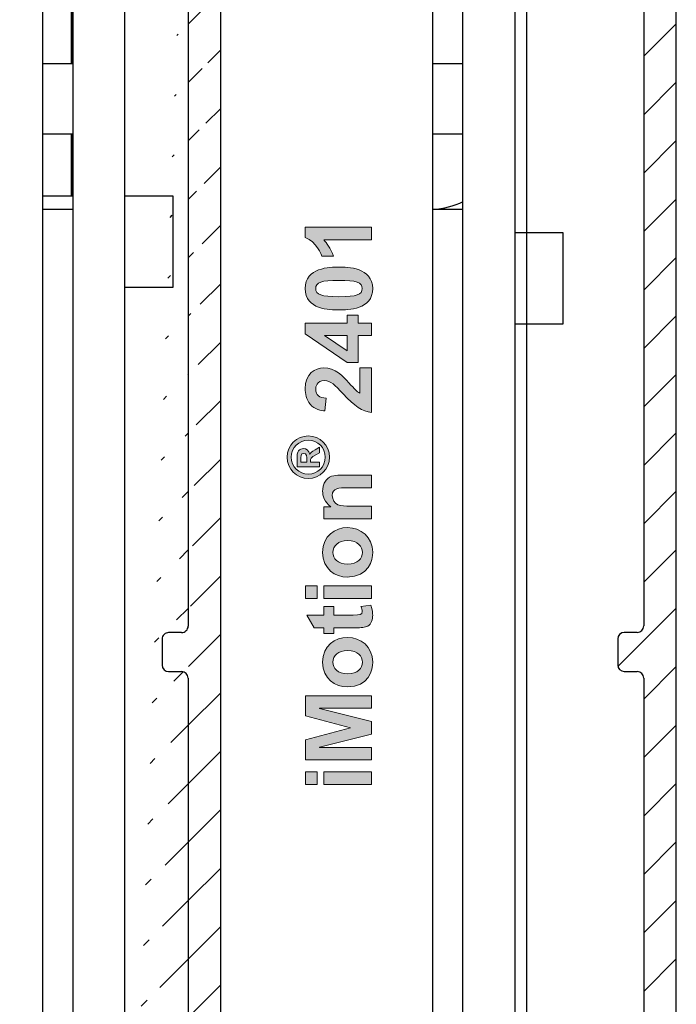
# Model space of a CAD drawing. Units: millimetres. Extents: x -3258 to 5547, y -3001 to 2581.
# Drawn here: x 5216 to 5266, y 2137 to 2212 of the extents above; entities that cross this region are included whole.
import ezdxf

# ---------------------------------------------------------------- set-up
doc = ezdxf.new("R2010")
doc.units = ezdxf.units.MM
for name, color, linetype in [('Ebene 1', 7, 'Continuous'), ('hatching-Schraffur', 5, 'Continuous'), ('helpline-Hilfslinie', 2, 'Continuous'), ('hiddenline-hinterliegendelinie', 6, 'Continuous'), ('outline-Körperkante', 7, 'Continuous')]:
    doc.layers.add(name, color=color, linetype=linetype)

# ---------------------------------------------------------------- blocks, each defined once
blk = doc.blocks.new('SR_PD2301_EB_mit_Flachmotor')
at = {"layer": 'hatching-Schraffur'}
h = blk.add_hatch(dxfattribs=at)
h.set_pattern_fill('ANSI31', color=256, style=0)
h.set_pattern_definition([(45, (-299.281, -2099.3538), (-2.245064, 2.245064), [])])
edge = h.paths.add_edge_path()
edge.add_arc((230.93617, 48.635068), 0.5, 225, 270)
edge.add_line((230.58262, 48.281515), (228.37514, 50.488992))
edge.add_arc((228.02159, 50.135437), 0.500001, 45.000081, 135)
edge.add_line((227.66803, 50.488991), (227.49015, 50.311101))
edge.add_arc((227.8437, 49.957548), 0.5, 135.00012, 251.41688)
edge.add_arc((225.89951, 50.135011), 1.9, 284.84392, 339.95007)
edge.add_arc((225.89951, 48.184095), 0.5, 13.217587, 166.78191)
edge.add_arc((225.90084, 50.133691), 1.899062, 194.81812, 255.10702)
edge.add_arc((223.95171, 50.135012), 0.5, 283.089, 436.85702)
edge.add_arc((225.90027, 50.135402), 1.898278, 110.10872, 165.14986)
edge.add_arc((225.72208, 52.075801), 0.500003, 198.40138, 315.27291)
edge.add_line((226.07731, 51.723934), (226.25512, 51.90278))
edge.add_arc((225.90054, 52.255302), 0.5, 315.167, 405)
edge.add_line((226.25409, 52.608855), (224.04594, 54.817004))
edge.add_arc((224.3995, 55.170558), 0.5, 180, 225)
edge.add_line((223.8995, 55.170558), (223.8995, 65.135008))
edge.add_arc((223.3995, 65.135008), 0.5, 0, 90)
edge.add_line((223.3995, 65.635008), (222.8995, 65.635008))
edge.add_arc((222.8995, 65.135008), 0.5, 89.999999, 180)
edge.add_line((222.3995, 65.135008), (222.3995, 64.135008))
edge.add_arc((221.8995, 64.135008), 0.5, 270, 360)
edge.add_line((221.8995, 63.635008), (220.8995, 63.635008))
edge.add_arc((220.8995, 64.135008), 0.5, 180, 270)
edge.add_line((220.3995, 64.135008), (220.3995, 65.135008))
edge.add_arc((219.8995, 65.135008), 0.5, 0, 90)
edge.add_line((219.8995, 65.635008), (219.3995, 65.635008))
edge.add_arc((219.3995, 65.135008), 0.5, 89.999999, 180)
edge.add_line((218.8995, 65.135008), (218.8995, 59.385069))
edge.add_arc((219.3995, 59.385069), 0.5, 180, 270)
edge.add_line((219.3995, 58.885069), (219.89956, 58.885069))
edge.add_arc((219.89956, 59.385069), 0.5, 270, 360)
edge.add_line((220.39956, 59.385069), (220.39956, 61.135069))
edge.add_arc((220.89956, 61.135069), 0.5, 89.999999, 180)
edge.add_line((220.89956, 61.635069), (221.89951, 61.635069))
edge.add_arc((221.89951, 61.135069), 0.5, 0, 90)
edge.add_line((222.39951, 61.135069), (222.39951, 50.135069))
edge.add_arc((221.89951, 50.135069), 0.5, 270, 360)
edge.add_line((221.89951, 49.635069), (220.8995, 49.635069))
edge.add_arc((220.8995, 50.135069), 0.5, 180, 270)
edge.add_line((220.3995, 50.135069), (220.3995, 51.885069))
edge.add_arc((219.8995, 51.885069), 0.5, 0, 90)
edge.add_line((219.8995, 52.385069), (219.39951, 52.385069))
edge.add_arc((219.39951, 51.885069), 0.5, 89.999999, 180)
edge.add_line((218.89951, 51.885069), (218.89951, 48.135039))
edge.add_arc((218.39951, 48.135039), 0.500001, 270, 360)
edge.add_line((218.39951, 47.635037), (217.39964, 47.635054))
edge.add_arc((217.39964, 48.135054), 0.5, 180.0018, 270)
edge.add_arc((216.39964, 48.135023), 0.500001, 0.00183298, 180.00172)
edge.add_line((215.89964, 48.135008), (215.8994, 46.135099))
edge.add_arc((216.39937, 46.135038), 0.49997, 179.99299, 270)
edge.add_line((293.91506, 74.135068), (294.69248, 74.135068))
edge.add_arc((294.69248, 74.635068), 0.5, 270, 315.00008)
edge.add_arc((297.89959, 64.635055), 0.499983, 269.99902, 358.83491)
edge.add_line((297.89958, 64.135072), (296.39961, 64.135068))
edge.add_arc((296.39961, 64.635068), 0.5, 180, 270)
edge.add_line((295.89961, 64.635068), (295.89962, 64.927961))
edge.add_arc((295.39961, 64.927961), 0.5, 0, 45)
edge.add_line((295.75317, 65.281515), (295.04606, 65.988622))
edge.add_arc((294.69251, 65.635068), 0.5, 45.000081, 89.999999)
edge.add_line((294.69251, 66.135068), (293.89958, 66.135068))
edge.add_arc((293.89958, 65.635068), 0.5, 89.999999, 180)
edge.add_line((293.39958, 65.635068), (293.39959, 62.635068))
edge.add_arc((293.89958, 62.635062), 0.499988, 179.99935, 268.69755)
edge.add_line((293.88821, 62.135204), (297.89958, 62.135204))
edge.add_arc((297.89958, 61.635072), 0.500132, 4.025114, 90.000006)
edge.add_line((298.39848, 61.670178), (298.39848, 55.138212))
edge.add_arc((297.89955, 55.170598), 0.499976, 314.99932, 356.28605)
edge.add_line((298.25309, 54.817057), (296.04495, 52.608912))
edge.add_arc((296.3985, 52.255358), 0.5, 134.99992, 224.83308)
edge.add_line((296.04392, 51.902836), (296.22172, 51.723991))
edge.add_arc((296.57696, 52.075858), 0.500003, 224.72695, 341.59861)
edge.add_arc((296.39876, 50.135458), 1.898278, 14.850137, 69.891281)
edge.add_arc((298.34733, 50.135068), 0.5, 103.14287, 256.91102)
edge.add_arc((296.39819, 50.133747), 1.899061, 284.89298, 345.18184)
edge.add_arc((296.39953, 48.184151), 0.5, 13.218059, 166.78239)
edge.add_arc((296.39953, 50.135068), 1.899999, 200.04994, 255.15611)
edge.add_arc((294.45534, 49.957605), 0.5, 288.58328, 405.00026)
edge.add_line((294.80889, 50.31116), (294.631, 50.489047))
edge.add_arc((294.27745, 50.135494), 0.5, 44.999918, 135)
edge.add_line((293.9239, 50.489047), (291.71636, 48.281508))
edge.add_arc((291.3628, 48.635061), 0.5, 270, 315)
edge.add_line((291.3628, 48.135032), (230.93617, 48.135069))
edge.add_line((300.39938, 45.635068), (216.39937, 45.635069))
edge.add_arc((300.39938, 46.135068), 0.5, 270.00011, 360)
edge.add_arc((297.89944, 78.635203), 0.5, 270, 360)
edge.add_line((297.89944, 78.135203), (293.91021, 78.135203))
edge.add_arc((293.89956, 77.635067), 0.500249, 88.779501, 180.08073)
edge.add_line((293.39931, 77.634362), (293.39931, 74.635068))
edge.add_arc((293.89955, 74.635068), 0.50024, 180, 271.77607)
edge.add_line((295.04603, 74.281515), (295.75314, 74.988622))
edge.add_arc((295.39958, 75.342175), 0.5, 315, 360)
edge.add_line((295.89958, 75.342175), (295.89958, 75.635068))
edge.add_arc((296.39958, 75.635068), 0.5, 89.999999, 180)
edge.add_line((296.39958, 76.135068), (297.89958, 76.135068))
edge.add_arc((297.89958, 75.635068), 0.5, 358.78935, 450)
edge.add_line((298.39947, 75.624504), (298.39947, 64.624889))
edge.add_line((300.89938, 46.135068), (300.89938, 245.13491))
edge.add_line((294.10551, 97.63507), (297.89944, 97.63507))
edge.add_arc((297.89944, 97.135069), 0.500001, 0.00013543, 89.999999)
edge.add_line((298.39944, 97.13507), (298.39944, 78.635203))
edge.add_line((298.39954, 167.13491), (298.39954, 100.13507))
edge.add_arc((297.89955, 100.13505), 0.499991, 270, 360.0022)
edge.add_line((297.89955, 99.635058), (294.10552, 99.635058))
edge.add_arc((294.10552, 99.935058), 0.3, 185, 270)
edge.add_line((293.80666, 99.908911), (293.72334, 100.86122))
edge.add_arc((293.42448, 100.83507), 0.3, 4.9999995, 89.999999)
edge.add_line((293.42448, 101.13507), (291.89938, 101.13507))
edge.add_arc((291.89938, 98.635068), 2.5, 89.999977, 270.00002)
edge.add_line((291.89938, 96.135067), (293.42448, 96.135067))
edge.add_arc((293.42448, 96.435067), 0.3, 270, 355)
edge.add_line((293.72334, 96.408921), (293.80666, 97.361217))
edge.add_arc((294.10551, 97.33507), 0.3, 89.999999, 175)
edge.add_line((298.39953, 240.63501), (298.39953, 171.13491))
edge.add_arc((297.89956, 171.13489), 0.499967, 269.99805, 360.00286)
edge.add_line((297.89954, 170.63492), (296.89952, 170.63491))
edge.add_arc((296.89952, 170.13491), 0.5, 89.999999, 180)
edge.add_line((296.39952, 170.13491), (296.39952, 168.13491))
edge.add_arc((296.89952, 168.13491), 0.5, 180, 270)
edge.add_line((296.89952, 167.63491), (297.89954, 167.63491))
edge.add_arc((297.89954, 167.13491), 0.5, 0, 90)
edge.add_arc((300.39938, 245.13507), 0.5, 359.98246, 450)
edge.add_line((300.39938, 245.63507), (299.29506, 245.63507))
edge.add_arc((299.29506, 245.13507), 0.5, 89.999999, 180)
edge.add_line((298.79506, 245.13507), (298.79506, 243.63516))
edge.add_arc((298.29506, 243.63516), 0.5, 270, 360)
edge.add_line((298.29506, 243.13516), (295.50829, 243.13516))
edge.add_arc((295.50829, 243.63501), 0.499847, 213.05607, 270)
edge.add_arc((290.89927, 240.63555), 4.999229, 33.055229, 197.15687)
edge.add_arc((286.93187, 239.54004), 0.5, 305.00007, 426.884)
edge.add_arc((288.85037, 239.2), 1.898901, 94.807512, 155.08711)
edge.add_arc((289.19048, 241.11964), 0.5, 183.143, 336.91101)
edge.add_arc((288.85331, 239.19989), 1.899062, 4.8929742, 65.181861)
edge.add_arc((290.77352, 238.86265), 0.500001, 93.217936, 246.78245)
edge.add_arc((288.85224, 239.20143), 1.900001, 274.85021, 335.15608)
edge.add_arc((288.51363, 237.28105), 0.5, 3.1157086, 124.99971)
edge.add_line((288.22684, 237.69063), (287.89541, 237.45793))
edge.add_arc((288.1822, 237.04835), 0.5, 124.99998, 232.87946)
edge.add_arc((286.6004, 239.30837), 0.500153, 197.15677, 306.36822)
edge.add_line((286.89697, 238.90563), (287.21866, 239.13047))
edge.add_arc((290.89818, 240.63709), 5.00062, 232.88114, 359.97831)
edge.add_arc((296.3988, 240.63501), 0.5, 89.999985, 179.97823)
edge.add_line((296.3988, 241.13501), (297.89953, 241.13501))
edge.add_arc((297.89953, 240.63501), 0.5, 0, 90)
at = {"layer": 'outline-Körperkante', "color": 251, "linetype": 'Continuous'}
for p, q in [((300.89938, 46.135068), (300.89938, 245.13491)), ((298.39953, 240.63501), (298.39953, 171.13491)), ((297.89954, 170.63492), (296.89952, 170.63491)), ((296.39952, 170.13491), (296.39952, 168.13491)), ((296.89952, 167.63491), (297.89954, 167.63491)), ((298.39954, 167.13491), (298.39954, 100.13507))]:
    blk.add_line(p, q, dxfattribs=at)
at = {"layer": 'outline-Körperkante', "color": 4, "linetype": 'Continuous'}
for p, q in [((289.39818, 229.04265), (289.39818, 214.32707)), ((289.39818, 208.94707), (289.39818, 204.16398))]:
    blk.add_line(p, q, dxfattribs=at)
at = {"layer": 'outline-Körperkante', "color": 40, "linetype": 'Continuous'}
for p, q in [((289.50801, 214.32707), (289.50801, 228.56103)), ((287.23812, 210.56347), (287.23812, 228.13707)), ((287.23812, 131.00449), (287.23812, 210.56347)), ((289.50801, 204.16398), (289.50801, 208.94707)), ((289.53812, 203.13707), (287.23812, 203.13707))]:
    blk.add_line(p, q, dxfattribs=at)
at = {"layer": 'outline-Körperkante', "color": 30, "linetype": 'Continuous'}
for p, q in [((289.53812, 228.13707), (289.53812, 112.13707)), ((293.53812, 112.13707), (293.53812, 228.13707)), ((289.53813, 204.16398), (287.23812, 204.16398)), ((297.23812, 204.16398), (293.53812, 204.16398)), ((297.23812, 198.18911), (297.23812, 204.16398)), ((297.23812, 197.16398), (297.23812, 198.18911)), ((293.53812, 197.16398), (297.23812, 197.16398))]:
    blk.add_line(p, q, dxfattribs=at)
at = {"layer": 'outline-Körperkante', "color": 1, "linetype": 'Continuous'}
for p, q in [((289.53812, 214.32707), (287.23812, 214.32707)), ((287.23812, 208.94707), (289.53812, 208.94707))]:
    blk.add_line(p, q, dxfattribs=at)
at = {"layer": 'outline-Körperkante', "color": 251, "linetype": 'Continuous'}
for centre, radius, start, end in [((297.89956, 171.13489), 0.499967, 269.99805, 0.00286), ((296.89952, 170.13491), 0.5, 89.999999, 180), ((296.89952, 168.13491), 0.5, 180, 270), ((297.89954, 167.13491), 0.5, 0, 90)]:
    blk.add_arc(centre, radius, start, end, dxfattribs=at)
blk = doc.blocks.new('SR_iMotion2401_LR22B Telsekop_Abtriebsquerschnitt')
at = {"layer": 'hiddenline-hinterliegendelinie'}
for p, q in [((275.001, 0.453), (275.001, 199.461)), ((272.501, 194.961), (272.501, 125.461)), ((263.5, 187.278), (263.5, 59.263)), ((256.3, 85.331), (256.3, 182.463)), ((258.6, 66.463), (258.6, 182.463)), ((262.6, 182.463), (262.6, 66.463)), ((272.501, 169.228), (275.001, 171.728)), ((258.6, 168.653), (256.3, 168.653)), ((272.501, 164.738), (275.001, 167.238)), ((256.3, 163.273), (258.6, 163.273)), ((272.501, 160.248), (275.001, 162.747)), ((272.501, 155.757), (275.001, 158.257)), ((258.6, 157.463), (256.3, 157.463)), ((266.3, 155.662), (262.6, 155.662)), ((266.3, 149.687), (266.3, 155.662)), ((272.501, 151.267), (275.001, 153.767)), ((266.3, 148.662), (266.3, 149.687)), ((272.501, 146.777), (275.001, 149.277)), ((262.6, 148.662), (266.3, 148.662)), ((272.501, 142.287), (275.001, 144.787)), ((272.501, 137.797), (275.001, 140.297)), ((272.501, 133.307), (275.001, 135.807)), ((272.501, 128.817), (275.001, 131.317)), ((270.515, 122.341), (275.001, 126.826)), ((272.001, 124.961), (271.001, 124.961)), ((270.501, 124.461), (270.501, 122.461)), ((271.001, 121.961), (272.001, 121.961)), ((272.501, 119.836), (275.001, 122.336)), ((272.501, 121.461), (272.501, 54.461)), ((272.501, 115.346), (275.001, 117.846)), ((272.501, 110.856), (275.001, 113.356)), ((272.501, 106.366), (275.001, 108.866)), ((272.501, 101.876), (275.001, 104.376)), ((272.501, 97.386), (275.001, 99.886))]:
    blk.add_line(p, q, dxfattribs=at)
for centre, radius, start, end in [((256, 163.463), 6, 272.86598, 296.039), ((271.001, 124.461), 0.5, 90.0002, 180), ((272.001, 125.461), 0.5, 270.0002, 360), ((271.001, 122.461), 0.5, 180, 270), ((272.001, 121.461), 0.5, 0, 90)]:
    blk.add_arc(centre, radius, start, end, dxfattribs=at)
blk = doc.blocks.new('2401_Beschriftung')
at = {"layer": 'Ebene 1'}
h = blk.add_hatch(color=256, dxfattribs=at)
edge = h.paths.add_edge_path(flags=16)
edge.add_spline(control_points=[(26.059, 5.317), (26.059, 4.526), (26.702, 3.888), (27.493, 3.888), (28.284, 3.888), (28.922, 4.526), (28.922, 5.317), (28.922, 6.108), (28.284, 6.746), (27.493, 6.746), (26.702, 6.746), (26.059, 6.108), (26.059, 5.317)], knot_values=[0, 0, 0, 0, 1, 1, 1, 2, 2, 2, 3, 3, 3, 4, 4, 4, 4], degree=3, periodic=0)
edge = h.paths.add_edge_path()
edge.add_spline(control_points=[(29.275, 5.317), (29.275, 4.331), (28.479, 3.535), (27.493, 3.535), (26.507, 3.535), (25.707, 4.331), (25.707, 5.317), (25.707, 6.303), (26.507, 7.099), (27.493, 7.099), (28.479, 7.099), (29.275, 6.303), (29.275, 5.317)], knot_values=[0, 0, 0, 0, 1, 1, 1, 2, 2, 2, 3, 3, 3, 4, 4, 4, 4], degree=3, periodic=0)
edge = h.paths.add_edge_path(flags=0)
edge.add_spline(control_points=[(26.683, 6.256), (26.683, 6.256), (27.064, 6.256), (27.064, 6.256), (27.76, 6.256), (27.869, 6.256), (28.017, 6.146), (28.151, 6.046), (28.217, 5.884), (28.217, 5.727), (28.217, 5.517), (28.093, 5.25), (27.708, 5.198), (27.708, 5.198), (27.708, 5.188), (27.708, 5.188), (27.884, 5.122), (27.941, 5.031), (28.107, 4.745), (28.107, 4.745), (28.331, 4.364), (28.331, 4.364), (28.331, 4.364), (27.855, 4.364), (27.855, 4.364), (27.855, 4.364), (27.698, 4.674), (27.698, 4.674), (27.474, 5.112), (27.355, 5.141), (27.164, 5.141), (27.164, 5.141), (27.064, 5.141), (27.064, 5.141), (27.064, 5.141), (27.064, 4.364), (27.064, 4.364), (27.064, 4.364), (26.683, 4.364), (26.683, 4.364), (26.683, 4.364), (26.683, 6.256), (26.683, 6.256)], knot_values=[0, 0, 0, 0, 1, 1, 1, 2, 2, 2, 3, 3, 3, 4, 4, 4, 5, 5, 5, 6, 6, 6, 7, 7, 7, 8, 8, 8, 9, 9, 9, 10, 10, 10, 11, 11, 11, 12, 12, 12, 13, 13, 13, 14, 14, 14, 14], degree=3, periodic=0)
edge = h.paths.add_edge_path(flags=0)
edge.add_spline(control_points=[(27.064, 5.441), (27.064, 5.441), (27.221, 5.441), (27.221, 5.441), (27.565, 5.441), (27.807, 5.441), (27.807, 5.703), (27.807, 5.955), (27.555, 5.955), (27.221, 5.955), (27.221, 5.955), (27.064, 5.955), (27.064, 5.955), (27.064, 5.955), (27.064, 5.441), (27.064, 5.441)], knot_values=[0, 0, 0, 0, 1, 1, 1, 2, 2, 2, 3, 3, 3, 4, 4, 4, 5, 5, 5, 5], degree=3, periodic=0)
for points in [[(0, 5.558), (1.064, 5.558), (1.064, 4.572), (0, 4.572)], [(2.072, 5.558), (3.749, 5.558), (4.75, 1.77), (4.766, 1.77), (5.752, 5.558), (7.436, 5.558), (7.436, 0), (6.396, 0), (6.396, 4.378), (6.38, 4.378), (5.301, 0), (4.222, 0), (3.128, 4.378), (3.112, 4.378), (3.112, 0), (2.072, 0)], [(15.607, 5.558), (16.671, 5.558), (16.671, 4.572), (15.607, 4.572)], [(0, 4.021), (1.064, 4.021), (1.064, 0), (0, 0)], [(15.607, 4.021), (16.671, 4.021), (16.671, 0), (15.607, 0)]]:
    blk.add_hatch(color=256, dxfattribs=at).paths.add_polyline_path(points)
h = blk.add_hatch(color=256, dxfattribs=at)
edge = h.paths.add_edge_path()
edge.add_spline(control_points=[(14.956, 3.175), (14.956, 3.175), (14.234, 3.175), (14.234, 3.175), (14.234, 3.175), (14.234, 1.552), (14.234, 1.552), (14.234, 0.978), (14.234, 0.792), (14.529, 0.792), (14.669, 0.792), (14.793, 0.831), (14.925, 0.885), (14.925, 0.885), (14.956, 0.893), (14.956, 0.893), (14.956, 0.893), (15.049, 0.07), (15.049, 0.07), (14.7, -0.078), (14.319, -0.093), (14.211, -0.093), (13.885, -0.093), (13.466, 0.016), (13.31, 0.318), (13.178, 0.567), (13.163, 0.807), (13.163, 1.42), (13.163, 1.42), (13.163, 3.175), (13.163, 3.175), (13.163, 3.175), (12.674, 3.175), (12.674, 3.175), (12.674, 3.175), (12.674, 4.021), (12.674, 4.021), (12.674, 4.021), (13.163, 4.021), (13.163, 4.021), (13.163, 4.021), (13.163, 4.82), (13.163, 4.82), (13.163, 4.82), (14.234, 5.449), (14.234, 5.449), (14.234, 5.449), (14.234, 4.021), (14.234, 4.021), (14.234, 4.021), (14.956, 4.021), (14.956, 4.021), (14.956, 4.021), (14.956, 3.175), (14.956, 3.175)], knot_values=[0, 0, 0, 0, 1, 1, 1, 2, 2, 2, 3, 3, 3, 4, 4, 4, 5, 5, 5, 6, 6, 6, 7, 7, 7, 8, 8, 8, 9, 9, 9, 10, 10, 10, 11, 11, 11, 12, 12, 12, 13, 13, 13, 14, 14, 14, 15, 15, 15, 16, 16, 16, 17, 17, 17, 18, 18, 18, 18], degree=3, periodic=0)
h = blk.add_hatch(color=256, dxfattribs=at)
edge = h.paths.add_edge_path()
edge.add_spline(control_points=[(34.992, 0), (34.992, 0), (31.258, 0), (31.258, 0), (31.344, 0.823), (31.755, 1.405), (32.818, 2.398), (33.564, 3.089), (33.921, 3.423), (33.928, 3.959), (33.921, 4.634), (33.401, 4.696), (33.207, 4.696), (32.71, 4.696), (32.485, 4.393), (32.446, 3.827), (32.446, 3.827), (31.383, 3.935), (31.383, 3.935), (31.414, 4.199), (31.491, 4.781), (31.934, 5.162), (32.314, 5.48), (32.849, 5.581), (33.23, 5.581), (34.518, 5.581), (34.992, 4.727), (34.992, 4.028), (34.992, 3.058), (34.286, 2.406), (33.742, 1.91), (33.199, 1.405), (33.02, 1.242), (32.873, 0.994), (32.873, 0.994), (34.992, 0.994), (34.992, 0.994), (34.992, 0.994), (34.992, 0), (34.992, 0)], knot_values=[0, 0, 0, 0, 1, 1, 1, 2, 2, 2, 3, 3, 3, 4, 4, 4, 5, 5, 5, 6, 6, 6, 7, 7, 7, 8, 8, 8, 9, 9, 9, 10, 10, 10, 11, 11, 11, 12, 12, 12, 13, 13, 13, 13], degree=3, periodic=0)
h = blk.add_hatch(color=256, dxfattribs=at)
h.dxf.hatch_style = 2
h.paths.add_polyline_path([(37.716, 1.118), (35.434, 1.118), (35.434, 2.049), (37.848, 5.573), (38.741, 5.573), (38.741, 2.057), (39.431, 2.057), (39.431, 1.118), (38.741, 1.118), (38.741, 0), (37.716, 0)])
h.paths.add_polyline_path([(37.716, 2.057), (37.716, 3.951), (37.701, 3.951), (36.435, 2.057)])
h = blk.add_hatch(color=256, dxfattribs=at)
edge = h.paths.add_edge_path()
edge.add_spline(control_points=[(43.226, 4.456), (43.451, 3.835), (43.467, 3.128), (43.467, 2.74), (43.467, 2.383), (43.459, 1.677), (43.226, 1.056), (43.001, 0.435), (42.551, -0.093), (41.666, -0.093), (40.774, -0.093), (40.315, 0.427), (40.09, 1.04), (39.858, 1.661), (39.858, 2.367), (39.858, 2.756), (39.858, 3.128), (39.865, 3.835), (40.09, 4.448), (40.323, 5.061), (40.774, 5.581), (41.658, 5.581), (42.543, 5.581), (42.994, 5.069), (43.226, 4.456)], knot_values=[0, 0, 0, 0, 1, 1, 1, 2, 2, 2, 3, 3, 3, 4, 4, 4, 5, 5, 5, 6, 6, 6, 7, 7, 7, 8, 8, 8, 8], degree=3, periodic=0)
edge = h.paths.add_edge_path(flags=16)
edge.add_spline(control_points=[(40.975, 2.74), (40.975, 1.265), (41.154, 0.792), (41.658, 0.792), (42.171, 0.792), (42.349, 1.273), (42.349, 2.74), (42.349, 4.215), (42.171, 4.696), (41.658, 4.696), (41.154, 4.696), (40.975, 4.223), (40.975, 2.74)], knot_values=[0, 0, 0, 0, 1, 1, 1, 2, 2, 2, 3, 3, 3, 4, 4, 4, 4], degree=3, periodic=0)
h = blk.add_hatch(color=256, dxfattribs=at)
edge = h.paths.add_edge_path()
edge.add_spline(control_points=[(45.741, 0), (45.741, 0), (45.741, 4.013), (45.741, 4.013), (45.508, 3.796), (45.05, 3.431), (44.367, 3.206), (44.367, 3.206), (44.367, 4.168), (44.367, 4.168), (44.475, 4.207), (45.609, 4.642), (45.943, 5.581), (45.943, 5.581), (46.812, 5.581), (46.812, 5.581), (46.812, 5.581), (46.812, 0), (46.812, 0), (46.812, 0), (45.741, 0), (45.741, 0)], knot_values=[0, 0, 0, 0, 1, 1, 1, 2, 2, 2, 3, 3, 3, 4, 4, 4, 5, 5, 5, 6, 6, 6, 7, 7, 7, 7], degree=3, periodic=0)
h = blk.add_hatch(color=256, dxfattribs=at)
edge = h.paths.add_edge_path(flags=16)
edge.add_spline(control_points=[(10.268, 0.776), (10.75, 0.776), (11.254, 1.126), (11.254, 2.018), (11.254, 2.825), (10.812, 3.245), (10.268, 3.245), (9.756, 3.245), (9.29, 2.857), (9.29, 2.011), (9.29, 1.157), (9.764, 0.776), (10.268, 0.776)], knot_values=[0, 0, 0, 0, 1, 1, 1, 2, 2, 2, 3, 3, 3, 4, 4, 4, 4], degree=3, periodic=0)
edge = h.paths.add_edge_path()
edge.add_spline(control_points=[(10.268, 4.114), (11.665, 4.114), (12.349, 3.043), (12.349, 2.026), (12.349, 0.916), (11.572, -0.093), (10.276, -0.093), (9.64, -0.093), (8.196, 0.202), (8.196, 2.065), (8.196, 3.019), (8.84, 4.114), (10.268, 4.114)], knot_values=[0, 0, 0, 0, 1, 1, 1, 2, 2, 2, 3, 3, 3, 4, 4, 4, 4], degree=3, periodic=0)
h = blk.add_hatch(color=256, dxfattribs=at)
edge = h.paths.add_edge_path()
edge.add_spline(control_points=[(19.496, 4.114), (20.893, 4.114), (21.576, 3.043), (21.576, 2.026), (21.576, 0.916), (20.8, -0.093), (19.504, -0.093), (18.867, -0.093), (17.424, 0.202), (17.424, 2.065), (17.424, 3.019), (18.068, 4.114), (19.496, 4.114)], knot_values=[0, 0, 0, 0, 1, 1, 1, 2, 2, 2, 3, 3, 3, 4, 4, 4, 4], degree=3, periodic=0)
edge = h.paths.add_edge_path(flags=16)
edge.add_spline(control_points=[(19.496, 0.776), (19.977, 0.776), (20.482, 1.126), (20.482, 2.018), (20.482, 2.825), (20.039, 3.245), (19.496, 3.245), (18.984, 3.245), (18.518, 2.857), (18.518, 2.011), (18.518, 1.157), (18.992, 0.776), (19.496, 0.776)], knot_values=[0, 0, 0, 0, 1, 1, 1, 2, 2, 2, 3, 3, 3, 4, 4, 4, 4], degree=3, periodic=0)
h = blk.add_hatch(color=256, dxfattribs=at)
edge = h.paths.add_edge_path()
edge.add_spline(control_points=[(24.921, 2.057), (24.921, 2.717), (24.921, 3.299), (24.269, 3.299), (23.935, 3.299), (23.633, 3.12), (23.501, 2.825), (23.392, 2.592), (23.384, 2.15), (23.384, 1.824), (23.384, 1.824), (23.384, 0), (23.384, 0), (23.384, 0), (22.321, 0), (22.321, 0), (22.321, 0), (22.321, 4.021), (22.321, 4.021), (22.321, 4.021), (23.314, 4.021), (23.314, 4.021), (23.314, 4.021), (23.314, 3.431), (23.314, 3.431), (23.314, 3.431), (23.33, 3.431), (23.33, 3.431), (23.726, 3.974), (24.23, 4.114), (24.642, 4.114), (24.82, 4.114), (25.232, 4.083), (25.566, 3.819), (25.992, 3.493), (25.977, 2.895), (25.984, 2.499), (25.984, 2.499), (25.984, 0), (25.984, 0), (25.984, 0), (24.921, 0), (24.921, 0), (24.921, 0), (24.921, 2.057), (24.921, 2.057)], knot_values=[0, 0, 0, 0, 1, 1, 1, 2, 2, 2, 3, 3, 3, 4, 4, 4, 5, 5, 5, 6, 6, 6, 7, 7, 7, 8, 8, 8, 9, 9, 9, 10, 10, 10, 11, 11, 11, 12, 12, 12, 13, 13, 13, 14, 14, 14, 15, 15, 15, 15], degree=3, periodic=0)
at = {"layer": 'Ebene 1', "lineweight": 0}
for points in [[(0, 5.558), (1.064, 5.558), (1.064, 4.572), (0, 4.572), (0, 5.558)], [(2.072, 5.558), (3.749, 5.558), (4.75, 1.77), (4.766, 1.77), (5.752, 5.558), (7.436, 5.558), (7.436, 0), (6.396, 0), (6.396, 4.378), (6.38, 4.378), (5.301, 0), (4.222, 0), (3.128, 4.378), (3.112, 4.378), (3.112, 0), (2.072, 0), (2.072, 5.558)], [(15.607, 5.558), (16.671, 5.558), (16.671, 4.572), (15.607, 4.572), (15.607, 5.558)], [(37.716, 1.118), (35.434, 1.118), (35.434, 2.049), (37.848, 5.573), (38.741, 5.573), (38.741, 2.057), (39.431, 2.057), (39.431, 1.118), (38.741, 1.118), (38.741, 0), (37.716, 0), (37.716, 1.118)], [(0, 4.021), (1.064, 4.021), (1.064, 0), (0, 0), (0, 4.021)], [(15.607, 4.021), (16.671, 4.021), (16.671, 0), (15.607, 0), (15.607, 4.021)], [(37.716, 2.057), (37.716, 3.951), (37.701, 3.951), (36.435, 2.057), (37.716, 2.057)]]:
    blk.add_lwpolyline(points, dxfattribs=at)
for points, knots in [([(29.275, 5.317), (29.275, 4.331), (28.479, 3.535), (27.493, 3.535), (26.507, 3.535), (25.707, 4.331), (25.707, 5.317), (25.707, 6.303), (26.507, 7.099), (27.493, 7.099), (28.479, 7.099), (29.275, 6.303), (29.275, 5.317)], [0, 0, 0, 0, 1, 1, 1, 2, 2, 2, 3, 3, 3, 4, 4, 4, 4]), ([(26.059, 5.317), (26.059, 4.526), (26.702, 3.888), (27.493, 3.888), (28.284, 3.888), (28.922, 4.526), (28.922, 5.317), (28.922, 6.108), (28.284, 6.746), (27.493, 6.746), (26.702, 6.746), (26.059, 6.108), (26.059, 5.317)], [0, 0, 0, 0, 1, 1, 1, 2, 2, 2, 3, 3, 3, 4, 4, 4, 4]), ([(26.683, 6.256), (26.683, 6.256), (27.064, 6.256), (27.064, 6.256), (27.76, 6.256), (27.869, 6.256), (28.017, 6.146), (28.151, 6.046), (28.217, 5.884), (28.217, 5.727), (28.217, 5.517), (28.093, 5.25), (27.708, 5.198), (27.708, 5.198), (27.708, 5.188), (27.708, 5.188), (27.884, 5.122), (27.941, 5.031), (28.107, 4.745), (28.107, 4.745), (28.331, 4.364), (28.331, 4.364), (28.331, 4.364), (27.855, 4.364), (27.855, 4.364), (27.855, 4.364), (27.698, 4.674), (27.698, 4.674), (27.474, 5.112), (27.355, 5.141), (27.164, 5.141), (27.164, 5.141), (27.064, 5.141), (27.064, 5.141), (27.064, 5.141), (27.064, 4.364), (27.064, 4.364), (27.064, 4.364), (26.683, 4.364), (26.683, 4.364), (26.683, 4.364), (26.683, 6.256), (26.683, 6.256)], [0, 0, 0, 0, 1, 1, 1, 2, 2, 2, 3, 3, 3, 4, 4, 4, 5, 5, 5, 6, 6, 6, 7, 7, 7, 8, 8, 8, 9, 9, 9, 10, 10, 10, 11, 11, 11, 12, 12, 12, 13, 13, 13, 14, 14, 14, 14]), ([(27.064, 5.441), (27.064, 5.441), (27.221, 5.441), (27.221, 5.441), (27.565, 5.441), (27.807, 5.441), (27.807, 5.703), (27.807, 5.955), (27.555, 5.955), (27.221, 5.955), (27.221, 5.955), (27.064, 5.955), (27.064, 5.955), (27.064, 5.955), (27.064, 5.441), (27.064, 5.441)], [0, 0, 0, 0, 1, 1, 1, 2, 2, 2, 3, 3, 3, 4, 4, 4, 5, 5, 5, 5]), ([(14.956, 3.175), (14.956, 3.175), (14.234, 3.175), (14.234, 3.175), (14.234, 3.175), (14.234, 1.552), (14.234, 1.552), (14.234, 0.978), (14.234, 0.792), (14.529, 0.792), (14.669, 0.792), (14.793, 0.831), (14.925, 0.885), (14.925, 0.885), (14.956, 0.893), (14.956, 0.893), (14.956, 0.893), (15.049, 0.07), (15.049, 0.07), (14.7, -0.078), (14.319, -0.093), (14.211, -0.093), (13.885, -0.093), (13.466, 0.016), (13.31, 0.318), (13.178, 0.567), (13.163, 0.807), (13.163, 1.42), (13.163, 1.42), (13.163, 3.175), (13.163, 3.175), (13.163, 3.175), (12.674, 3.175), (12.674, 3.175), (12.674, 3.175), (12.674, 4.021), (12.674, 4.021), (12.674, 4.021), (13.163, 4.021), (13.163, 4.021), (13.163, 4.021), (13.163, 4.82), (13.163, 4.82), (13.163, 4.82), (14.234, 5.449), (14.234, 5.449), (14.234, 5.449), (14.234, 4.021), (14.234, 4.021), (14.234, 4.021), (14.956, 4.021), (14.956, 4.021), (14.956, 4.021), (14.956, 3.175), (14.956, 3.175)], [0, 0, 0, 0, 1, 1, 1, 2, 2, 2, 3, 3, 3, 4, 4, 4, 5, 5, 5, 6, 6, 6, 7, 7, 7, 8, 8, 8, 9, 9, 9, 10, 10, 10, 11, 11, 11, 12, 12, 12, 13, 13, 13, 14, 14, 14, 15, 15, 15, 16, 16, 16, 17, 17, 17, 18, 18, 18, 18]), ([(34.992, 0), (34.992, 0), (31.258, 0), (31.258, 0), (31.344, 0.823), (31.755, 1.405), (32.818, 2.398), (33.564, 3.089), (33.921, 3.423), (33.928, 3.959), (33.921, 4.634), (33.401, 4.696), (33.207, 4.696), (32.71, 4.696), (32.485, 4.393), (32.446, 3.827), (32.446, 3.827), (31.383, 3.935), (31.383, 3.935), (31.414, 4.199), (31.491, 4.781), (31.934, 5.162), (32.314, 5.48), (32.849, 5.581), (33.23, 5.581), (34.518, 5.581), (34.992, 4.727), (34.992, 4.028), (34.992, 3.058), (34.286, 2.406), (33.742, 1.91), (33.199, 1.405), (33.02, 1.242), (32.873, 0.994), (32.873, 0.994), (34.992, 0.994), (34.992, 0.994), (34.992, 0.994), (34.992, 0), (34.992, 0)], [0, 0, 0, 0, 1, 1, 1, 2, 2, 2, 3, 3, 3, 4, 4, 4, 5, 5, 5, 6, 6, 6, 7, 7, 7, 8, 8, 8, 9, 9, 9, 10, 10, 10, 11, 11, 11, 12, 12, 12, 13, 13, 13, 13]), ([(43.226, 4.456), (43.451, 3.835), (43.467, 3.128), (43.467, 2.74), (43.467, 2.383), (43.459, 1.677), (43.226, 1.056), (43.001, 0.435), (42.551, -0.093), (41.666, -0.093), (40.774, -0.093), (40.315, 0.427), (40.09, 1.04), (39.858, 1.661), (39.858, 2.367), (39.858, 2.756), (39.858, 3.128), (39.865, 3.835), (40.09, 4.448), (40.323, 5.061), (40.774, 5.581), (41.658, 5.581), (42.543, 5.581), (42.994, 5.069), (43.226, 4.456)], [0, 0, 0, 0, 1, 1, 1, 2, 2, 2, 3, 3, 3, 4, 4, 4, 5, 5, 5, 6, 6, 6, 7, 7, 7, 8, 8, 8, 8]), ([(45.741, 0), (45.741, 0), (45.741, 4.013), (45.741, 4.013), (45.508, 3.796), (45.05, 3.431), (44.367, 3.206), (44.367, 3.206), (44.367, 4.168), (44.367, 4.168), (44.475, 4.207), (45.609, 4.642), (45.943, 5.581), (45.943, 5.581), (46.812, 5.581), (46.812, 5.581), (46.812, 5.581), (46.812, 0), (46.812, 0), (46.812, 0), (45.741, 0), (45.741, 0)], [0, 0, 0, 0, 1, 1, 1, 2, 2, 2, 3, 3, 3, 4, 4, 4, 5, 5, 5, 6, 6, 6, 7, 7, 7, 7]), ([(40.975, 2.74), (40.975, 1.265), (41.154, 0.792), (41.658, 0.792), (42.171, 0.792), (42.349, 1.273), (42.349, 2.74), (42.349, 4.215), (42.171, 4.696), (41.658, 4.696), (41.154, 4.696), (40.975, 4.223), (40.975, 2.74)], [0, 0, 0, 0, 1, 1, 1, 2, 2, 2, 3, 3, 3, 4, 4, 4, 4]), ([(10.268, 4.114), (11.665, 4.114), (12.349, 3.043), (12.349, 2.026), (12.349, 0.916), (11.572, -0.093), (10.276, -0.093), (9.64, -0.093), (8.196, 0.202), (8.196, 2.065), (8.196, 3.019), (8.84, 4.114), (10.268, 4.114)], [0, 0, 0, 0, 1, 1, 1, 2, 2, 2, 3, 3, 3, 4, 4, 4, 4]), ([(19.496, 4.114), (20.893, 4.114), (21.576, 3.043), (21.576, 2.026), (21.576, 0.916), (20.8, -0.093), (19.504, -0.093), (18.867, -0.093), (17.424, 0.202), (17.424, 2.065), (17.424, 3.019), (18.068, 4.114), (19.496, 4.114)], [0, 0, 0, 0, 1, 1, 1, 2, 2, 2, 3, 3, 3, 4, 4, 4, 4]), ([(24.921, 2.057), (24.921, 2.717), (24.921, 3.299), (24.269, 3.299), (23.935, 3.299), (23.633, 3.12), (23.501, 2.825), (23.392, 2.592), (23.384, 2.15), (23.384, 1.824), (23.384, 1.824), (23.384, 0), (23.384, 0), (23.384, 0), (22.321, 0), (22.321, 0), (22.321, 0), (22.321, 4.021), (22.321, 4.021), (22.321, 4.021), (23.314, 4.021), (23.314, 4.021), (23.314, 4.021), (23.314, 3.431), (23.314, 3.431), (23.314, 3.431), (23.33, 3.431), (23.33, 3.431), (23.726, 3.974), (24.23, 4.114), (24.642, 4.114), (24.82, 4.114), (25.232, 4.083), (25.566, 3.819), (25.992, 3.493), (25.977, 2.895), (25.984, 2.499), (25.984, 2.499), (25.984, 0), (25.984, 0), (25.984, 0), (24.921, 0), (24.921, 0), (24.921, 0), (24.921, 2.057), (24.921, 2.057)], [0, 0, 0, 0, 1, 1, 1, 2, 2, 2, 3, 3, 3, 4, 4, 4, 5, 5, 5, 6, 6, 6, 7, 7, 7, 8, 8, 8, 9, 9, 9, 10, 10, 10, 11, 11, 11, 12, 12, 12, 13, 13, 13, 14, 14, 14, 15, 15, 15, 15]), ([(10.268, 0.776), (10.75, 0.776), (11.254, 1.126), (11.254, 2.018), (11.254, 2.825), (10.812, 3.245), (10.268, 3.245), (9.756, 3.245), (9.29, 2.857), (9.29, 2.011), (9.29, 1.157), (9.764, 0.776), (10.268, 0.776)], [0, 0, 0, 0, 1, 1, 1, 2, 2, 2, 3, 3, 3, 4, 4, 4, 4]), ([(19.496, 0.776), (19.977, 0.776), (20.482, 1.126), (20.482, 2.018), (20.482, 2.825), (20.039, 3.245), (19.496, 3.245), (18.984, 3.245), (18.518, 2.857), (18.518, 2.011), (18.518, 1.157), (18.992, 0.776), (19.496, 0.776)], [0, 0, 0, 0, 1, 1, 1, 2, 2, 2, 3, 3, 3, 4, 4, 4, 4])]:
    blk.add_open_spline(points, degree=3, knots=knots, dxfattribs=at)
blk = doc.blocks.new('SR_WD2301_LR32_THERM_EB_MF_Sturz')
at = {"layer": 'helpline-Hilfslinie'}
blk.add_blockref('SR_iMotion2401_LR22B Telsekop_Abtriebsquerschnitt', (38.535, 2168.275, -25), dxfattribs=at)
at = {"layer": 'helpline-Hilfslinie', "color": 2}
blk.add_blockref('SR_PD2301_EB_mit_Flachmotor', (-22.373, 2122.593, -25), dxfattribs=at)
at = {"layer": 'helpline-Hilfslinie', "xscale": 0.9145826121093752, "yscale": 0.9145826121093752, "zscale": 0.9145826121093752, "rotation": 90}
blk.add_blockref('2401_Beschriftung', (290.122, 2281.559), dxfattribs=at)

msp = doc.modelspace()

# ---------------------------------------------------------------- block references
at = {"layer": 'helpline-Hilfslinie'}
msp.add_blockref('SR_WD2301_LR32_THERM_EB_MF_Sturz', (4952.851, -128.004, 25), dxfattribs=at)

doc.saveas('drawing.dxf')
